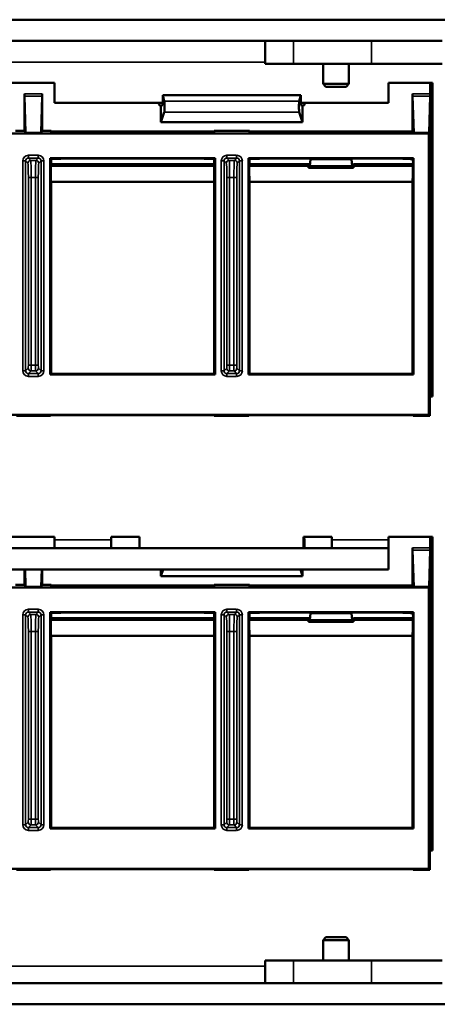
# Model space of a CAD drawing. Units: inches. Extents: x 0.1 to 72, y -2.6 to 21.4.
# Drawn here: x 18.6 to 20, y 4.6 to 8 of the extents above; entities that cross this region are included whole.
import ezdxf

# ---------------------------------------------------------------- set-up
doc = ezdxf.new("R2010")
doc.units = ezdxf.units.IN
doc.header["$MEASUREMENT"] = 0
doc.layers.add('Visible (ANSI)', color=7, linetype='Continuous', lineweight=50)
doc.layers.add('Visible Narrow (ANSI)', color=7, linetype='Continuous', lineweight=35)

msp = doc.modelspace()

# ---------------------------------------------------------------- linework, layer by layer
at = {"layer": 'Visible (ANSI)'}
for p, q in [((2.8565, 8.0294), (20.3465, 8.0294)), ((3.2515, 7.9544), (19.9515, 7.9544)), ((19.4265, 7.9544), (19.4265, 7.8744)), ((20.0515, 7.9544), (19.9515, 7.9544)), ((19.5265, 7.8744), (19.4265, 7.8744)), ((19.5265, 7.8744), (19.8015, 7.8744)), ((19.6312, 7.803), (19.6312, 7.8744)), ((19.7218, 7.803), (19.7218, 7.8744)), ((19.8015, 7.8744), (20.0515, 7.8744)), ((18.529, 7.8069), (18.684, 7.8069)), ((18.684, 7.8069), (18.684, 7.7369)), ((19.7218, 7.803), (19.6312, 7.803)), ((19.6411, 7.7932), (19.6312, 7.803)), ((19.6411, 7.7932), (19.7119, 7.7932)), ((19.7119, 7.7932), (19.7218, 7.803)), ((19.8615, 7.7369), (19.8615, 7.8069)), ((19.8615, 7.8069), (20.0165, 7.8069)), ((20.009, 7.8069), (20.009, 7.7682)), ((20.0165, 7.8069), (20.0165, 6.7019)), ((18.578, 7.6372), (18.578, 7.7682)), ((18.5814, 7.6319), (18.5781, 7.76)), ((18.6371, 7.6319), (18.6404, 7.76)), ((18.6405, 7.7682), (18.6405, 7.6372)), ((19.066, 7.7629), (19.552, 7.7629)), ((19.066, 7.7629), (19.071, 7.7422)), ((19.066, 7.7279), (19.066, 7.7629)), ((19.552, 7.7629), (19.547, 7.7422)), ((19.552, 7.7629), (19.552, 7.7279)), ((19.9465, 7.6349), (19.9465, 7.7682)), ((19.9517, 7.6303), (19.9466, 7.76)), ((20.0056, 7.6303), (20.0089, 7.76)), ((20.009, 7.7682), (20.009, 6.7019)), ((18.684, 7.7369), (19.066, 7.7369)), ((19.052, 7.7315), (19.052, 7.7369)), ((19.057, 7.7265), (19.059, 7.7265)), ((19.059, 7.7265), (19.066, 7.7279)), ((19.059, 7.6679), (19.059, 7.7265)), ((19.059, 7.6679), (19.0708, 7.7041)), ((19.559, 7.6679), (19.5472, 7.7041)), ((19.552, 7.7369), (19.8615, 7.7369)), ((19.559, 7.7265), (19.552, 7.7279)), ((19.561, 7.7265), (19.559, 7.7265)), ((19.559, 7.7265), (19.559, 7.6679)), ((19.566, 7.7369), (19.566, 7.7315)), ((18.578, 7.6372), (18.5465, 7.6372)), ((18.5815, 7.6302), (18.578, 7.6372)), ((18.6405, 7.6372), (18.637, 7.6302)), ((18.6715, 7.6372), (18.6405, 7.6372)), ((18.6715, 7.6314), (18.6715, 7.6372)), ((19.2465, 7.6349), (18.6715, 7.6349)), ((19.559, 7.6679), (19.059, 7.6679)), ((19.3715, 7.6372), (19.2465, 7.6372)), ((19.2465, 7.6372), (19.2465, 7.6314)), ((19.3715, 7.6314), (19.3715, 7.6372)), ((19.9465, 7.6349), (19.3715, 7.6349)), ((19.9465, 7.6349), (19.9481, 7.6334)), ((19.9486, 7.6344), (19.9471, 7.6314)), ((19.9486, 7.6344), (19.9517, 7.6303)), ((20.0044, 7.6279), (15.8136, 7.6279)), ((19.2115, 7.6302), (18.7065, 7.6302)), ((19.9121, 7.6302), (19.4065, 7.6302)), ((20.0056, 7.6303), (19.9517, 7.6303)), ((20.0056, 7.6303), (20.0044, 7.6279)), ((20.0044, 6.6366), (20.0044, 7.6279)), ((18.6682, 6.7787), (18.6682, 7.5419)), ((18.6682, 7.5419), (19.2498, 7.5419)), ((18.6688, 7.5397), (18.6682, 7.5419)), ((18.6688, 7.5397), (18.6708, 7.5199)), ((18.6688, 7.5397), (18.6715, 7.5397)), ((18.6715, 7.5397), (18.6715, 7.5199)), ((19.2115, 7.5397), (18.7065, 7.5397)), ((19.2465, 7.5199), (19.2465, 7.5397)), ((19.2492, 7.5397), (19.2465, 7.5397)), ((19.2472, 7.5199), (19.2492, 7.5397)), ((19.2498, 7.5419), (19.2492, 7.5397)), ((19.2498, 7.5419), (19.2498, 6.7787)), ((19.3682, 7.5419), (19.9465, 7.5419)), ((19.3688, 7.5397), (19.3682, 7.5419)), ((19.3682, 6.7787), (19.3682, 7.5419)), ((19.3688, 7.5397), (19.3708, 7.5199)), ((19.3688, 7.5397), (19.3715, 7.5397)), ((19.3715, 7.5397), (19.3715, 7.5199)), ((19.9121, 7.5397), (19.4065, 7.5397)), ((19.5862, 7.5379), (19.584, 7.5129)), ((19.5862, 7.5379), (19.7318, 7.5379)), ((19.734, 7.5129), (19.7318, 7.5379)), ((19.9492, 7.5397), (19.9465, 7.5397)), ((19.9472, 7.5199), (19.9483, 7.5308)), ((19.9483, 7.5308), (19.9492, 7.5397)), ((19.9492, 7.5397), (19.9498, 7.5419)), ((19.9498, 7.5419), (19.9498, 6.7787)), ((18.6708, 7.5129), (18.6708, 7.5199)), ((18.6708, 7.5199), (18.6715, 7.5199)), ((19.2465, 7.5199), (18.6715, 7.5199)), ((19.2472, 7.5199), (19.2465, 7.5199)), ((19.2472, 7.5129), (19.2472, 7.5199)), ((19.3708, 7.5129), (19.3708, 7.5199)), ((19.3708, 7.5199), (19.3715, 7.5199)), ((19.5792, 7.5199), (19.3715, 7.5199)), ((19.5792, 7.5129), (19.5792, 7.5199)), ((19.5792, 7.5199), (19.5814, 7.519)), ((19.5823, 7.5078), (19.5792, 7.5074)), ((19.7388, 7.5074), (19.5792, 7.5074)), ((19.5814, 7.519), (19.5814, 7.5079)), ((19.5814, 7.5079), (19.5823, 7.5078)), ((19.584, 7.5079), (19.5823, 7.5078)), ((19.584, 7.5079), (19.584, 7.5129)), ((19.584, 7.5129), (19.734, 7.5129)), ((19.734, 7.5079), (19.584, 7.5079)), ((19.734, 7.5129), (19.734, 7.5079)), ((19.734, 7.5079), (19.7358, 7.5078)), ((19.7358, 7.5078), (19.7366, 7.5079)), ((19.7358, 7.5078), (19.7388, 7.5074)), ((19.7366, 7.519), (19.7388, 7.5199)), ((19.7366, 7.5079), (19.7366, 7.519)), ((19.7388, 7.5199), (19.7388, 7.5129)), ((19.9465, 7.5199), (19.7388, 7.5199)), ((19.9472, 7.5129), (19.9472, 7.5199)), ((18.6713, 7.4579), (19.2467, 7.4579)), ((18.6715, 7.4579), (18.6715, 6.7819)), ((19.2465, 6.7819), (19.2465, 7.4579)), ((19.3713, 7.4579), (19.9465, 7.4579)), ((19.3715, 7.4579), (19.3715, 6.7819)), ((19.9465, 6.7819), (19.9465, 7.4579)), ((19.9467, 7.4579), (19.9465, 7.4579)), ((18.6682, 6.7787), (18.6715, 6.7819)), ((19.2498, 6.7787), (18.6682, 6.7787)), ((18.6715, 6.7819), (19.2465, 6.7819)), ((18.6715, 6.7792), (18.6715, 6.7812)), ((18.6715, 6.7812), (19.2465, 6.7812)), ((19.2465, 6.7792), (18.6715, 6.7792)), ((19.2498, 6.7787), (19.2465, 6.7819)), ((19.2465, 6.7792), (19.2465, 6.7812)), ((19.3682, 6.7787), (19.3715, 6.7819)), ((19.9465, 6.7787), (19.3682, 6.7787)), ((19.3715, 6.7819), (19.9465, 6.7819)), ((19.3715, 6.7792), (19.3715, 6.7812)), ((19.3715, 6.7812), (19.9465, 6.7812)), ((19.9465, 6.7792), (19.3715, 6.7792)), ((19.9498, 6.7787), (19.9465, 6.7819)), ((19.9465, 6.7792), (19.9465, 6.7812)), ((20.0073, 6.6336), (20.0075, 6.7019)), ((20.0075, 6.7019), (20.0077, 6.7019)), ((20.0165, 6.7019), (20.0077, 6.7019)), ((15.8136, 6.6366), (20.0044, 6.6366)), ((18.5491, 6.6336), (18.669, 6.6336)), ((18.669, 6.6336), (18.669, 6.6355)), ((18.669, 6.6355), (19.2465, 6.6355)), ((19.2465, 6.6355), (19.2465, 6.6336)), ((19.2465, 6.6336), (19.369, 6.6336)), ((19.369, 6.6336), (19.369, 6.6355)), ((19.369, 6.6355), (19.949, 6.6355)), ((19.949, 6.6355), (19.9491, 6.6336)), ((19.9491, 6.6336), (20.0073, 6.6336)), ((20.0073, 6.6336), (20.0044, 6.6366)), ((18.529, 6.2069), (18.684, 6.2069)), ((18.684, 6.2069), (18.684, 6.1969)), ((18.684, 6.1669), (18.684, 6.1969)), ((18.884, 6.2069), (18.984, 6.2069)), ((18.884, 6.1969), (18.884, 6.2069)), ((18.884, 6.1669), (18.884, 6.1969)), ((18.984, 6.2069), (18.984, 6.1669)), ((19.5615, 6.2069), (19.5615, 6.1669)), ((19.5615, 6.2069), (19.6615, 6.2069)), ((19.566, 6.1981), (19.566, 6.1669)), ((19.6615, 6.2069), (19.6615, 6.1969)), ((19.6615, 6.1969), (19.6615, 6.1669)), ((19.8615, 6.1969), (19.8615, 6.2069)), ((19.8615, 6.2069), (20.0165, 6.2069)), ((19.8615, 6.1669), (19.8615, 6.1969)), ((20.009, 6.2069), (20.009, 6.1682)), ((20.0165, 6.2069), (20.0165, 5.1019)), ((19.8615, 6.1669), (3.3415, 6.1669)), ((18.578, 6.1669), (18.578, 6.1682)), ((18.6405, 6.1682), (18.6405, 6.1669)), ((19.8615, 6.0919), (19.8615, 6.1669)), ((19.9465, 6.0349), (19.9465, 6.1682)), ((19.9517, 6.0303), (19.9466, 6.16)), ((20.0056, 6.0303), (20.0089, 6.16)), ((20.009, 6.1682), (20.009, 5.1019)), ((3.3415, 6.0919), (19.8615, 6.0919)), ((18.578, 6.0372), (18.578, 6.0919)), ((18.5814, 6.0319), (18.5798, 6.0919)), ((18.6371, 6.0319), (18.6387, 6.0919)), ((18.6405, 6.0919), (18.6405, 6.0372)), ((19.059, 6.0679), (19.059, 6.0919)), ((19.059, 6.0679), (19.0668, 6.0919)), ((19.559, 6.0679), (19.5512, 6.0919)), ((19.559, 6.0919), (19.559, 6.0679)), ((19.559, 6.0679), (19.059, 6.0679)), ((20.0044, 6.0279), (15.8136, 6.0279)), ((18.578, 6.0372), (18.5465, 6.0372)), ((18.5815, 6.0302), (18.578, 6.0372)), ((18.6405, 6.0372), (18.637, 6.0302)), ((18.6715, 6.0372), (18.6405, 6.0372)), ((18.6715, 6.0314), (18.6715, 6.0372)), ((19.2465, 6.0349), (18.6715, 6.0349)), ((19.2115, 6.0302), (18.7065, 6.0302)), ((19.3715, 6.0372), (19.2465, 6.0372)), ((19.2465, 6.0372), (19.2465, 6.0314)), ((19.3715, 6.0314), (19.3715, 6.0372)), ((19.9465, 6.0349), (19.3715, 6.0349)), ((19.9121, 6.0302), (19.4065, 6.0302)), ((19.9465, 6.0349), (19.9481, 6.0334)), ((19.9486, 6.0344), (19.9471, 6.0314)), ((19.9486, 6.0344), (19.9517, 6.0303)), ((20.0056, 6.0303), (19.9517, 6.0303)), ((20.0056, 6.0303), (20.0044, 6.0279)), ((20.0044, 5.0366), (20.0044, 6.0279)), ((18.6682, 5.1787), (18.6682, 5.9419)), ((18.6682, 5.9419), (19.2498, 5.9419)), ((18.6688, 5.9397), (18.6682, 5.9419)), ((18.6688, 5.9397), (18.6708, 5.9199)), ((18.6688, 5.9397), (18.6715, 5.9397)), ((18.6715, 5.9397), (18.6715, 5.9199)), ((19.2115, 5.9397), (18.7065, 5.9397)), ((19.2465, 5.9199), (19.2465, 5.9397)), ((19.2492, 5.9397), (19.2465, 5.9397)), ((19.2472, 5.9199), (19.2492, 5.9397)), ((19.2498, 5.9419), (19.2492, 5.9397)), ((19.2498, 5.9419), (19.2498, 5.1787)), ((19.3682, 5.9419), (19.9465, 5.9419)), ((19.3688, 5.9397), (19.3682, 5.9419)), ((19.3682, 5.1787), (19.3682, 5.9419)), ((19.3688, 5.9397), (19.3708, 5.9199)), ((19.3688, 5.9397), (19.3715, 5.9397)), ((19.3715, 5.9397), (19.3715, 5.9199)), ((19.9121, 5.9397), (19.4065, 5.9397)), ((19.5862, 5.9379), (19.584, 5.9129)), ((19.5862, 5.9379), (19.7318, 5.9379)), ((19.734, 5.9129), (19.7318, 5.9379)), ((19.9492, 5.9397), (19.9465, 5.9397)), ((19.9483, 5.9308), (19.9492, 5.9397)), ((19.9492, 5.9397), (19.9498, 5.9419)), ((19.9498, 5.9419), (19.9498, 5.1787)), ((18.6708, 5.9129), (18.6708, 5.9199)), ((18.6708, 5.9199), (18.6715, 5.9199)), ((19.2465, 5.9199), (18.6715, 5.9199)), ((19.2472, 5.9199), (19.2465, 5.9199)), ((19.2472, 5.9129), (19.2472, 5.9199)), ((19.3708, 5.9129), (19.3708, 5.9199)), ((19.3708, 5.9199), (19.3715, 5.9199)), ((19.5792, 5.9199), (19.3715, 5.9199)), ((19.5792, 5.9129), (19.5792, 5.9199)), ((19.5792, 5.9199), (19.5814, 5.919)), ((19.5823, 5.9078), (19.5792, 5.9074)), ((19.7388, 5.9074), (19.5792, 5.9074)), ((19.5814, 5.919), (19.5814, 5.9079)), ((19.5814, 5.9079), (19.5823, 5.9078)), ((19.584, 5.9079), (19.5823, 5.9078)), ((19.584, 5.9079), (19.584, 5.9129)), ((19.584, 5.9129), (19.734, 5.9129)), ((19.734, 5.9079), (19.584, 5.9079)), ((19.734, 5.9129), (19.734, 5.9079)), ((19.734, 5.9079), (19.7358, 5.9078)), ((19.7358, 5.9078), (19.7366, 5.9079)), ((19.7358, 5.9078), (19.7388, 5.9074)), ((19.7366, 5.919), (19.7388, 5.9199)), ((19.7366, 5.9079), (19.7366, 5.919)), ((19.7388, 5.9199), (19.7388, 5.9129)), ((19.9465, 5.9199), (19.7388, 5.9199)), ((19.9472, 5.9199), (19.9483, 5.9308)), ((19.9472, 5.9129), (19.9472, 5.9199)), ((18.6713, 5.8579), (19.2467, 5.8579)), ((18.6715, 5.8579), (18.6715, 5.1819)), ((19.2465, 5.1819), (19.2465, 5.8579)), ((19.3713, 5.8579), (19.9465, 5.8579)), ((19.3715, 5.8579), (19.3715, 5.1819)), ((19.9465, 5.1819), (19.9465, 5.8579)), ((19.9467, 5.8579), (19.9465, 5.8579)), ((18.6682, 5.1787), (18.6715, 5.1819)), ((19.2498, 5.1787), (18.6682, 5.1787)), ((18.6715, 5.1819), (19.2465, 5.1819)), ((18.6715, 5.1792), (18.6715, 5.1812)), ((18.6715, 5.1812), (19.2465, 5.1812)), ((19.2465, 5.1792), (18.6715, 5.1792)), ((19.2498, 5.1787), (19.2465, 5.1819)), ((19.2465, 5.1792), (19.2465, 5.1812)), ((19.3682, 5.1787), (19.3715, 5.1819)), ((19.9465, 5.1787), (19.3682, 5.1787)), ((19.3715, 5.1819), (19.9465, 5.1819)), ((19.3715, 5.1792), (19.3715, 5.1812)), ((19.3715, 5.1812), (19.9465, 5.1812)), ((19.9465, 5.1792), (19.3715, 5.1792)), ((19.9498, 5.1787), (19.9465, 5.1819)), ((19.9465, 5.1792), (19.9465, 5.1812)), ((20.0073, 5.0336), (20.0075, 5.1019)), ((20.0075, 5.1019), (20.0077, 5.1019)), ((20.0165, 5.1019), (20.0077, 5.1019)), ((15.8136, 5.0366), (20.0044, 5.0366)), ((18.5491, 5.0336), (18.669, 5.0336)), ((18.669, 5.0336), (18.669, 5.0355)), ((18.669, 5.0355), (19.2465, 5.0355)), ((19.2465, 5.0355), (19.2465, 5.0336)), ((19.2465, 5.0336), (19.369, 5.0336)), ((19.369, 5.0336), (19.369, 5.0355)), ((19.369, 5.0355), (19.949, 5.0355)), ((19.949, 5.0355), (19.9491, 5.0336)), ((19.9491, 5.0336), (20.0073, 5.0336)), ((20.0073, 5.0336), (20.0044, 5.0366)), ((19.6411, 4.7956), (19.6312, 4.7858)), ((19.7119, 4.7956), (19.6411, 4.7956)), ((19.7119, 4.7956), (19.7218, 4.7858)), ((19.6312, 4.7858), (19.7218, 4.7858)), ((19.6312, 4.7858), (19.6312, 4.7144)), ((19.7218, 4.7858), (19.7218, 4.7144)), ((19.4265, 4.7144), (19.5265, 4.7144)), ((19.4265, 4.7144), (19.4265, 4.6344)), ((19.8015, 4.7144), (19.5265, 4.7144)), ((20.0515, 4.7144), (19.8015, 4.7144)), ((3.2515, 4.6344), (19.9515, 4.6344)), ((19.9515, 4.6344), (20.0515, 4.6344)), ((2.8565, 4.5594), (20.3465, 4.5594))]:
    msp.add_line(p, q, dxfattribs=at)
for centre, major_axis, ratio, start_param, end_param in [((18.5782, 7.7682), (0, -0.01), 0.017455, 4.712389, 5.689436), ((18.6403, 7.7682), (0, -0.01), 0.017455, 0.59375, 1.570796), ((19.0704, 7.7235), (0, 0.02), 0.087489, 3.403392, 5.934119), ((19.5476, 7.7235), (0, -0.02), 0.087489, 3.490659, 6.021386), ((19.9468, 7.7682), (0, -0.01), 0.026186, 4.712389, 5.689436), ((20.0088, 7.7682), (0, 0.01), 0.017455, 3.735342, 4.712389), ((19.057, 7.7315), (-0.00492, -0.00098), 0.996044, 6.087018, 7.656293), ((19.561, 7.7315), (0.00492, -0.00098), 0.996044, 4.910077, 6.479353), ((18.5815, 7.6402), (0, -0.01), 0.017455, 5.689436, 6.248279), ((18.637, 7.6402), (0, -0.01), 0.017455, 0.034907, 0.59375), ((18.7065, 7.6314), (0.035, 0), 0.034921, 3.141593, 4.712389), ((19.2115, 7.6314), (0.035, 0), 0.034921, 4.712389, 6.283185), ((19.4065, 7.6314), (0.035, 0), 0.034921, 3.141593, 4.712389), ((19.9121, 7.6314), (0.035, 0), 0.034921, 4.712389, 6.265732), ((18.7065, 7.5384), (-0.035, 0), 0.034921, 4.712389, 6.283185), ((19.2115, 7.5384), (-0.035, 0), 0.034921, 3.141593, 4.712389), ((19.4065, 7.5384), (-0.035, 0), 0.034921, 4.712389, 6.283185), ((19.9121, 7.5384), (-0.035, 0), 0.034921, 4.411423, 4.712389), ((19.9465, 7.532), (-0.2014, 0), 0.03822, 4.712389, 4.831938), ((18.6713, 7.5129), (0, 0.055), 0.008727, 1.570796, 3.141593), ((19.2467, 7.5129), (0, -0.055), 0.008727, 0, 1.570796), ((19.3713, 7.5129), (0, 0.055), 0.008727, 1.570796, 3.141593), ((19.584, 7.5129), (0, 0.055), 0.087489, 1.570796, 1.670554), ((19.734, 7.5129), (0, -0.055), 0.087489, 1.471038, 1.570796), ((19.9465, 7.5171), (0.08, 0), 0.034921, 1.56207, 1.570796), ((19.9467, 7.5129), (0, -0.055), 0.008727, 0, 1.570796), ((19.561, 6.1981), (0.00356, 0.00356), 0.992433, 5.501585, 6.96859), ((18.5782, 6.1682), (0, -0.01), 0.017455, 4.712389, 4.844264), ((18.6403, 6.1682), (0, -0.01), 0.017455, 1.438922, 1.570796), ((19.9468, 6.1682), (0, -0.01), 0.026186, 4.712389, 5.689436), ((20.0088, 6.1682), (0, 0.01), 0.017455, 3.735342, 4.712389), ((18.5815, 6.0402), (0, -0.01), 0.017455, 5.689436, 6.248279), ((18.637, 6.0402), (0, -0.01), 0.017455, 0.034907, 0.59375), ((18.7065, 6.0314), (0.035, 0), 0.034921, 3.141593, 4.712389), ((19.2115, 6.0314), (0.035, 0), 0.034921, 4.712389, 6.283185), ((19.4065, 6.0314), (0.035, 0), 0.034921, 3.141593, 4.712389), ((19.9121, 6.0314), (0.035, 0), 0.034921, 4.712389, 6.265732), ((18.7065, 5.9384), (-0.035, 0), 0.034921, 4.712389, 6.283185), ((19.2115, 5.9384), (-0.035, 0), 0.034921, 3.141593, 4.712389), ((19.4065, 5.9384), (-0.035, 0), 0.034921, 4.712389, 6.283185), ((19.9121, 5.9384), (-0.035, 0), 0.034921, 4.411423, 4.712389), ((19.9465, 5.932), (-0.2014, 0), 0.03822, 4.712389, 4.831938), ((18.6713, 5.9129), (0, 0.055), 0.008727, 1.570796, 3.141593), ((19.2467, 5.9129), (0, -0.055), 0.008727, 0, 1.570796), ((19.3713, 5.9129), (0, 0.055), 0.008727, 1.570796, 3.141593), ((19.584, 5.9129), (0, 0.055), 0.087489, 1.570796, 1.670554), ((19.734, 5.9129), (0, -0.055), 0.087489, 1.471038, 1.570796), ((19.9465, 5.9171), (0.08, 0), 0.034921, 1.56207, 1.570796), ((19.9467, 5.9129), (0, -0.055), 0.008727, 0, 1.570796)]:
    msp.add_ellipse(centre, major_axis=major_axis, ratio=ratio, start_param=start_param, end_param=end_param, dxfattribs=at)
for points in [[(19.9471, 7.5367), (19.947, 7.5371), (19.946, 7.5375), (19.942, 7.5383), (19.9389, 7.5386), (19.9317, 7.5392), (19.9273, 7.5394), (19.9225, 7.5396)], [(19.9471, 5.9367), (19.947, 5.9371), (19.946, 5.9375), (19.942, 5.9383), (19.9389, 5.9386), (19.9317, 5.9392), (19.9273, 5.9394), (19.9225, 5.9396)]]:
    msp.add_open_spline(points, degree=3, knots=[0.2476358, 0.2476358, 0.2476358, 0.2476358, 0.2823197, 0.2823197, 0.3187524, 0.3187524, 0.3550354, 0.3550354, 0.3550354, 0.3550354], dxfattribs=at)
for points, weights in [([(19.9465, 7.5419), (19.9481, 7.5419), (19.9498, 7.5419)], [1.00003731326, 1.00003731326, 1.00001827374]), ([(19.9483, 7.5308), (19.9478, 7.5333), (19.9471, 7.5367)], [1.48720829031, 1.30540732917, 1.12241158372]), ([(19.9498, 6.7787), (19.9481, 6.7787), (19.9465, 6.7787)], [1.00001827382, 1.00003731342, 1.00003731342]), ([(19.9465, 5.9419), (19.9481, 5.9419), (19.9498, 5.9419)], [1.00003731326, 1.00003731326, 1.00001827374]), ([(19.9483, 5.9308), (19.9478, 5.9333), (19.9471, 5.9367)], [1.48720829031, 1.30540732917, 1.12241158372]), ([(19.9498, 5.1787), (19.9481, 5.1787), (19.9465, 5.1787)], [1.00001827382, 1.00003731342, 1.00003731342])]:
    msp.add_rational_spline(points, weights, degree=2, dxfattribs=at)
at = {"layer": 'Visible Narrow (ANSI)'}
for p, q in [((19.5265, 7.8744), (19.5265, 7.9544)), ((19.8015, 7.9544), (19.8015, 7.8744)), ((19.4265, 7.8794), (3.7765, 7.8794)), ((18.6405, 7.7682), (18.578, 7.7682)), ((18.5781, 7.76), (18.6404, 7.76)), ((19.547, 7.7422), (19.071, 7.7422)), ((20.009, 7.7682), (19.9465, 7.7682)), ((19.9466, 7.76), (20.0089, 7.76)), ((19.0708, 7.7041), (19.5472, 7.7041)), ((18.6371, 7.6319), (18.5814, 7.6319)), ((18.5815, 7.6302), (18.637, 7.6302)), ((18.5719, 7.5316), (18.5719, 6.7923)), ((18.5818, 7.5316), (18.5719, 7.5316)), ((18.5818, 6.7923), (18.5818, 7.5316)), ((18.5818, 7.5316), (18.5898, 7.5237)), ((18.6262, 7.5516), (18.5918, 7.5516)), ((18.5918, 7.5416), (18.5918, 7.5516)), ((18.5918, 7.5416), (18.6262, 7.5416)), ((18.5998, 7.5336), (18.5918, 7.5416)), ((18.6182, 7.5336), (18.5998, 7.5336)), ((18.6262, 7.5416), (18.6182, 7.5336)), ((18.6262, 7.5416), (18.6262, 7.5516)), ((18.6282, 7.5237), (18.6362, 7.5316)), ((18.6462, 7.5316), (18.6362, 7.5316)), ((18.6362, 7.5316), (18.6362, 6.7923)), ((18.6462, 6.7923), (18.6462, 7.5316)), ((19.2719, 7.5316), (19.2719, 6.7923)), ((19.2719, 7.5316), (19.2818, 7.5316)), ((19.2818, 6.7923), (19.2818, 7.5316)), ((19.2818, 7.5316), (19.2898, 7.5237)), ((19.3262, 7.5516), (19.2918, 7.5516)), ((19.2918, 7.5416), (19.2918, 7.5516)), ((19.2918, 7.5416), (19.3262, 7.5416)), ((19.2998, 7.5336), (19.2918, 7.5416)), ((19.3182, 7.5336), (19.2998, 7.5336)), ((19.3262, 7.5416), (19.3182, 7.5336)), ((19.3262, 7.5516), (19.3262, 7.5416)), ((19.3282, 7.5237), (19.3362, 7.5316)), ((19.3462, 7.5316), (19.3362, 7.5316)), ((19.3362, 7.5316), (19.3362, 6.7923)), ((19.3462, 6.7923), (19.3462, 7.5316)), ((19.9465, 7.5419), (19.9465, 7.5397)), ((19.2472, 7.5129), (18.6708, 7.5129)), ((19.5792, 7.5129), (19.3708, 7.5129)), ((19.9465, 7.5129), (19.7388, 7.5129)), ((19.9465, 7.5129), (19.9465, 7.5199)), ((19.9472, 7.5129), (19.9465, 7.5129)), ((19.9465, 7.4579), (19.9465, 7.5129)), ((18.6015, 7.4737), (18.5915, 7.4737)), ((18.5915, 7.4737), (18.5915, 6.8115)), ((18.6015, 6.8115), (18.6015, 7.4737)), ((18.6015, 7.4737), (18.6166, 7.4737)), ((18.6166, 7.4737), (18.6265, 7.4737)), ((18.6166, 7.4737), (18.6166, 6.8115)), ((18.6265, 6.8115), (18.6265, 7.4737)), ((19.3015, 7.4737), (19.2915, 7.4737)), ((19.2915, 7.4737), (19.2915, 6.8115)), ((19.3015, 6.8115), (19.3015, 7.4737)), ((19.3015, 7.4737), (19.3166, 7.4737)), ((19.3166, 7.4737), (19.3166, 6.8115)), ((19.3166, 7.4737), (19.3265, 7.4737)), ((19.3265, 6.8115), (19.3265, 7.4737)), ((18.5911, 6.8015), (18.5818, 6.7923)), ((18.6015, 6.8115), (18.5915, 6.8115)), ((18.6166, 6.8115), (18.6015, 6.8115)), ((18.6166, 6.8115), (18.6265, 6.8115)), ((18.6362, 6.7923), (18.6269, 6.8015)), ((19.2911, 6.8015), (19.2818, 6.7923)), ((19.3015, 6.8115), (19.2915, 6.8115)), ((19.3166, 6.8115), (19.3015, 6.8115)), ((19.3166, 6.8115), (19.3265, 6.8115)), ((19.3362, 6.7923), (19.3269, 6.8015)), ((18.5818, 6.7923), (18.5719, 6.7923)), ((18.5918, 6.7823), (18.6011, 6.7916)), ((18.5918, 6.7823), (18.5918, 6.7723)), ((18.6262, 6.7823), (18.5918, 6.7823)), ((18.5918, 6.7723), (18.6262, 6.7723)), ((18.6011, 6.7916), (18.6169, 6.7916)), ((18.6169, 6.7916), (18.6262, 6.7823)), ((18.6262, 6.7823), (18.6262, 6.7723)), ((18.6362, 6.7923), (18.6462, 6.7923)), ((19.2719, 6.7923), (19.2818, 6.7923)), ((19.2918, 6.7823), (19.3011, 6.7916)), ((19.2918, 6.7723), (19.2918, 6.7823)), ((19.3262, 6.7823), (19.2918, 6.7823)), ((19.2918, 6.7723), (19.3262, 6.7723)), ((19.3011, 6.7916), (19.3169, 6.7916)), ((19.3169, 6.7916), (19.3262, 6.7823)), ((19.3262, 6.7723), (19.3262, 6.7823)), ((19.3462, 6.7923), (19.3362, 6.7923)), ((19.9465, 6.7812), (19.9465, 6.7819)), ((19.9465, 6.7787), (19.9465, 6.7792)), ((18.684, 6.1969), (18.884, 6.1969)), ((19.6615, 6.1969), (19.8615, 6.1969)), ((18.6405, 6.1682), (18.578, 6.1682)), ((20.009, 6.1682), (19.9465, 6.1682)), ((19.9466, 6.16), (20.0089, 6.16)), ((18.6371, 6.0319), (18.5814, 6.0319)), ((18.5815, 6.0302), (18.637, 6.0302)), ((18.6262, 5.9516), (18.5918, 5.9516)), ((18.5918, 5.9416), (18.5918, 5.9516)), ((18.5918, 5.9416), (18.6262, 5.9416)), ((18.5998, 5.9336), (18.5918, 5.9416)), ((18.6262, 5.9416), (18.6182, 5.9336)), ((18.6262, 5.9416), (18.6262, 5.9516)), ((19.3262, 5.9516), (19.2918, 5.9516)), ((19.2918, 5.9416), (19.2918, 5.9516)), ((19.2918, 5.9416), (19.3262, 5.9416)), ((19.2998, 5.9336), (19.2918, 5.9416)), ((19.3262, 5.9416), (19.3182, 5.9336)), ((19.3262, 5.9516), (19.3262, 5.9416)), ((19.9465, 5.9419), (19.9465, 5.9397)), ((18.5719, 5.9316), (18.5719, 5.1923)), ((18.5818, 5.9316), (18.5719, 5.9316)), ((18.5818, 5.1923), (18.5818, 5.9316)), ((18.5818, 5.9316), (18.5898, 5.9237)), ((18.6182, 5.9336), (18.5998, 5.9336)), ((18.6282, 5.9237), (18.6362, 5.9316)), ((18.6462, 5.9316), (18.6362, 5.9316)), ((18.6362, 5.9316), (18.6362, 5.1923)), ((18.6462, 5.1923), (18.6462, 5.9316)), ((19.2472, 5.9129), (18.6708, 5.9129)), ((19.2719, 5.9316), (19.2719, 5.1923)), ((19.2719, 5.9316), (19.2818, 5.9316)), ((19.2818, 5.1923), (19.2818, 5.9316)), ((19.2818, 5.9316), (19.2898, 5.9237)), ((19.3182, 5.9336), (19.2998, 5.9336)), ((19.3282, 5.9237), (19.3362, 5.9316)), ((19.3462, 5.9316), (19.3362, 5.9316)), ((19.3362, 5.9316), (19.3362, 5.1923)), ((19.3462, 5.1923), (19.3462, 5.9316)), ((19.5792, 5.9129), (19.3708, 5.9129)), ((19.9465, 5.9129), (19.7388, 5.9129)), ((19.9465, 5.9129), (19.9465, 5.9199)), ((19.9472, 5.9129), (19.9465, 5.9129)), ((19.9465, 5.8579), (19.9465, 5.9129)), ((18.6015, 5.8737), (18.5915, 5.8737)), ((18.5915, 5.8737), (18.5915, 5.2115)), ((18.6015, 5.2115), (18.6015, 5.8737)), ((18.6015, 5.8737), (18.6166, 5.8737)), ((18.6166, 5.8737), (18.6265, 5.8737)), ((18.6166, 5.8737), (18.6166, 5.2115)), ((18.6265, 5.2115), (18.6265, 5.8737)), ((19.3015, 5.8737), (19.2915, 5.8737)), ((19.2915, 5.8737), (19.2915, 5.2115)), ((19.3015, 5.2115), (19.3015, 5.8737)), ((19.3015, 5.8737), (19.3166, 5.8737)), ((19.3166, 5.8737), (19.3166, 5.2115)), ((19.3166, 5.8737), (19.3265, 5.8737)), ((19.3265, 5.2115), (19.3265, 5.8737)), ((18.6015, 5.2115), (18.5915, 5.2115)), ((18.6166, 5.2115), (18.6015, 5.2115)), ((18.6166, 5.2115), (18.6265, 5.2115)), ((19.3015, 5.2115), (19.2915, 5.2115)), ((19.3166, 5.2115), (19.3015, 5.2115)), ((19.3166, 5.2115), (19.3265, 5.2115)), ((18.5818, 5.1923), (18.5719, 5.1923)), ((18.5911, 5.2015), (18.5818, 5.1923)), ((18.5918, 5.1823), (18.6011, 5.1916)), ((18.5918, 5.1823), (18.5918, 5.1723)), ((18.6262, 5.1823), (18.5918, 5.1823)), ((18.5918, 5.1723), (18.6262, 5.1723)), ((18.6011, 5.1916), (18.6169, 5.1916)), ((18.6169, 5.1916), (18.6262, 5.1823)), ((18.6262, 5.1823), (18.6262, 5.1723)), ((18.6362, 5.1923), (18.6269, 5.2015)), ((18.6362, 5.1923), (18.6462, 5.1923)), ((19.2719, 5.1923), (19.2818, 5.1923)), ((19.2911, 5.2015), (19.2818, 5.1923)), ((19.2918, 5.1823), (19.3011, 5.1916)), ((19.2918, 5.1723), (19.2918, 5.1823)), ((19.3262, 5.1823), (19.2918, 5.1823)), ((19.2918, 5.1723), (19.3262, 5.1723)), ((19.3011, 5.1916), (19.3169, 5.1916)), ((19.3169, 5.1916), (19.3262, 5.1823)), ((19.3262, 5.1723), (19.3262, 5.1823)), ((19.3362, 5.1923), (19.3269, 5.2015)), ((19.3462, 5.1923), (19.3362, 5.1923)), ((19.9465, 5.1812), (19.9465, 5.1819)), ((19.9465, 5.1787), (19.9465, 5.1792)), ((3.7765, 4.6944), (19.4265, 4.6944)), ((19.5265, 4.6344), (19.5265, 4.7144)), ((19.8015, 4.7144), (19.8015, 4.6344)), ((19.9515, 4.6344), (19.9515, 4.6344))]:
    msp.add_line(p, q, dxfattribs=at)
for centre, major_axis, ratio, start_param, end_param in [((18.5919, 7.5316), (-0.0142, 0.0142), 0.998783, 5.498396, 7.067974), ((18.5919, 7.5316), (-0.0071, 0.0071), 0.996359, 5.498396, 7.067974), ((18.5998, 7.5237), (-0.00707, -0.00707), 0.998783, 3.9276, 5.497178), ((18.5997, 7.4737), (0, 0.06), 0.029101, 4.712389, 6.248279), ((18.6183, 7.4737), (0, -0.06), 0.029101, 3.176499, 4.712389), ((18.6182, 7.5237), (0.00707, -0.00707), 0.998783, 0.786007, 2.355586), ((18.6262, 7.5316), (0.0142, 0.0142), 0.998783, 5.498396, 7.067974), ((18.6262, 7.5316), (0.0071, 0.0071), 0.996359, 5.498396, 7.067974), ((19.2919, 7.5316), (-0.0142, 0.0142), 0.998783, 5.498396, 7.067974), ((19.2919, 7.5316), (-0.0071, 0.0071), 0.996359, 5.498396, 7.067974), ((19.2998, 7.5237), (-0.00707, -0.00707), 0.998783, 3.9276, 5.497178), ((19.2997, 7.4737), (0, 0.06), 0.029101, 4.712389, 6.248279), ((19.3183, 7.4737), (0, -0.06), 0.029101, 3.176499, 4.712389), ((19.3182, 7.5237), (0.00707, -0.00707), 0.998783, 0.786007, 2.355586), ((19.3262, 7.5316), (0.0142, 0.0142), 0.998783, 5.498396, 7.067974), ((19.3262, 7.5316), (0.0071, 0.0071), 0.996359, 5.498396, 7.067974), ((18.5897, 7.4737), (0, -0.05), 0.034921, 1.570796, 3.106686), ((18.6283, 7.4737), (0, 0.05), 0.034921, 0.034907, 1.570796), ((19.2897, 7.4737), (0, -0.05), 0.034921, 1.570796, 3.106686), ((19.3283, 7.4737), (0, 0.05), 0.034921, 0.034907, 1.570796), ((18.5911, 6.8115), (0, -0.01), 0.034921, 0.034907, 1.570796), ((18.6011, 6.8015), (-0.00707, 0.00707), 0.998783, 0.786007, 2.355586), ((18.6011, 6.8115), (0, 0.02), 0.01746, 3.176499, 4.712389), ((18.6169, 6.8115), (0, -0.02), 0.01746, 4.712389, 6.248279), ((18.6169, 6.8015), (0.00707, 0.00707), 0.998783, 3.9276, 5.497178), ((18.6269, 6.8115), (0, 0.01), 0.034921, 1.570796, 3.106686), ((19.2911, 6.8115), (0, -0.01), 0.034921, 0.034907, 1.570796), ((19.3011, 6.8015), (-0.00707, 0.00707), 0.998783, 0.786007, 2.355586), ((19.3011, 6.8115), (0, 0.02), 0.01746, 3.176499, 4.712389), ((19.3169, 6.8115), (0, -0.02), 0.01746, 4.712389, 6.248279), ((19.3169, 6.8015), (0.00707, 0.00707), 0.998783, 3.9276, 5.497178), ((19.3269, 6.8115), (0, 0.01), 0.034921, 1.570796, 3.106686), ((18.5919, 6.7923), (-0.0142, -0.0142), 0.998783, 5.498396, 7.067974), ((18.5919, 6.7923), (-0.0071, -0.0071), 0.996359, 5.498396, 7.067974), ((18.6262, 6.7923), (0.0142, -0.0142), 0.998783, 5.498396, 7.067974), ((18.6262, 6.7923), (0.0071, -0.0071), 0.996359, 5.498396, 7.067974), ((19.2919, 6.7923), (-0.0142, -0.0142), 0.998783, 5.498396, 7.067974), ((19.2919, 6.7923), (-0.0071, -0.0071), 0.996359, 5.498396, 7.067974), ((19.3262, 6.7923), (0.0142, -0.0142), 0.998783, 5.498396, 7.067974), ((19.3262, 6.7923), (0.0071, -0.0071), 0.996359, 5.498396, 7.067974), ((18.5919, 5.9316), (-0.0142, 0.0142), 0.998783, 5.498396, 7.067974), ((18.5919, 5.9316), (-0.0071, 0.0071), 0.996359, 5.498396, 7.067974), ((18.6262, 5.9316), (0.0142, 0.0142), 0.998783, 5.498396, 7.067974), ((18.6262, 5.9316), (0.0071, 0.0071), 0.996359, 5.498396, 7.067974), ((19.2919, 5.9316), (-0.0142, 0.0142), 0.998783, 5.498396, 7.067974), ((19.2919, 5.9316), (-0.0071, 0.0071), 0.996359, 5.498396, 7.067974), ((19.3262, 5.9316), (0.0142, 0.0142), 0.998783, 5.498396, 7.067974), ((19.3262, 5.9316), (0.0071, 0.0071), 0.996359, 5.498396, 7.067974), ((18.5998, 5.9237), (-0.00707, -0.00707), 0.998783, 3.9276, 5.497178), ((18.5897, 5.8737), (0, -0.05), 0.034921, 1.570796, 3.106686), ((18.5997, 5.8737), (0, 0.06), 0.029101, 4.712389, 6.248279), ((18.6183, 5.8737), (0, -0.06), 0.029101, 3.176499, 4.712389), ((18.6182, 5.9237), (0.00707, -0.00707), 0.998783, 0.786007, 2.355586), ((18.6283, 5.8737), (0, 0.05), 0.034921, 0.034907, 1.570796), ((19.2998, 5.9237), (-0.00707, -0.00707), 0.998783, 3.9276, 5.497178), ((19.2897, 5.8737), (0, -0.05), 0.034921, 1.570796, 3.106686), ((19.2997, 5.8737), (0, 0.06), 0.029101, 4.712389, 6.248279), ((19.3183, 5.8737), (0, -0.06), 0.029101, 3.176499, 4.712389), ((19.3182, 5.9237), (0.00707, -0.00707), 0.998783, 0.786007, 2.355586), ((19.3283, 5.8737), (0, 0.05), 0.034921, 0.034907, 1.570796), ((18.5911, 5.2115), (0, -0.01), 0.034921, 0.034907, 1.570796), ((18.6011, 5.2115), (0, 0.02), 0.01746, 3.176499, 4.712389), ((18.6169, 5.2115), (0, -0.02), 0.01746, 4.712389, 6.248279), ((18.6269, 5.2115), (0, 0.01), 0.034921, 1.570796, 3.106686), ((19.2911, 5.2115), (0, -0.01), 0.034921, 0.034907, 1.570796), ((19.3011, 5.2115), (0, 0.02), 0.01746, 3.176499, 4.712389), ((19.3169, 5.2115), (0, -0.02), 0.01746, 4.712389, 6.248279), ((19.3269, 5.2115), (0, 0.01), 0.034921, 1.570796, 3.106686), ((18.5919, 5.1923), (-0.0142, -0.0142), 0.998783, 5.498396, 7.067974), ((18.5919, 5.1923), (-0.0071, -0.0071), 0.996359, 5.498396, 7.067974), ((18.6011, 5.2015), (-0.00707, 0.00707), 0.998783, 0.786007, 2.355586), ((18.6169, 5.2015), (0.00707, 0.00707), 0.998783, 3.9276, 5.497178), ((18.6262, 5.1923), (0.0142, -0.0142), 0.998783, 5.498396, 7.067974), ((18.6262, 5.1923), (0.0071, -0.0071), 0.996359, 5.498396, 7.067974), ((19.2919, 5.1923), (-0.0142, -0.0142), 0.998783, 5.498396, 7.067974), ((19.2919, 5.1923), (-0.0071, -0.0071), 0.996359, 5.498396, 7.067974), ((19.3011, 5.2015), (-0.00707, 0.00707), 0.998783, 0.786007, 2.355586), ((19.3169, 5.2015), (0.00707, 0.00707), 0.998783, 3.9276, 5.497178), ((19.3262, 5.1923), (0.0142, -0.0142), 0.998783, 5.498396, 7.067974), ((19.3262, 5.1923), (0.0071, -0.0071), 0.996359, 5.498396, 7.067974)]:
    msp.add_ellipse(centre, major_axis=major_axis, ratio=ratio, start_param=start_param, end_param=end_param, dxfattribs=at)

doc.saveas('drawing.dxf')
